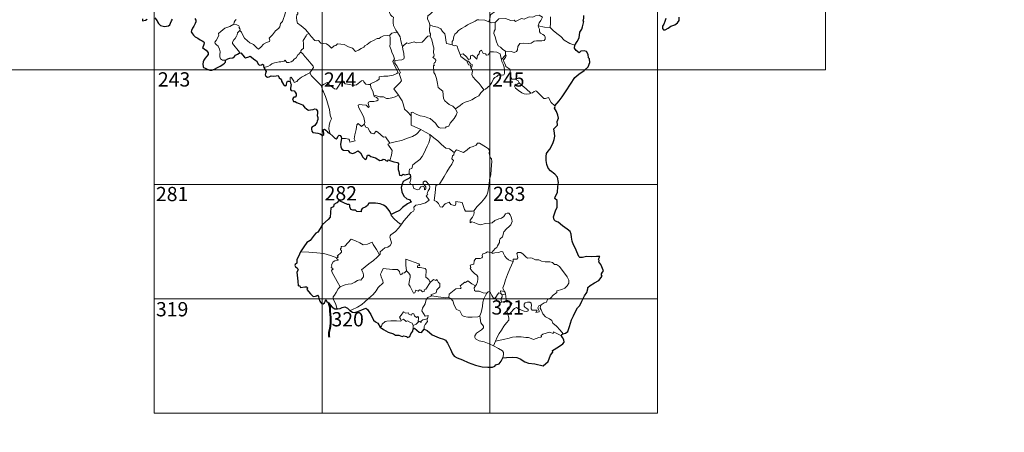
# Model space of a CAD drawing. Units: metres. Extents: x 613672 to 618127, y 719967 to 722937.
# Drawn here: x 613954 to 614472, y 721709 to 721927 of the extents above; entities that cross this region are included whole.
import ezdxf
from ezdxf.enums import TextEntityAlignment as Align

# ---------------------------------------------------------------- set-up
doc = ezdxf.new("R2010")
doc.units = ezdxf.units.M
doc.header["$MEASUREMENT"] = 0
doc.layers.add('Carátula', color=7, linetype='Continuous', lineweight=0)
doc.styles.add('Style-font002', font='font002.shx')

msp = doc.modelspace()

# ---------------------------------------------------------------- linework, layer by layer
at = {"layer": 'Carátula', "color": 7, "linetype": 'Continuous', "lineweight": 0}
for p, q in [((614024.7, 722020.55), (614024.7, 721719.39)), ((614112.98, 722020.55), (614112.98, 721719.38)), ((614201.26, 722020.55), (614201.26, 721719.38)), ((614289.54, 722020.55), (614289.54, 721719.39)), ((614377.82, 722020.55), (614377.82, 721900.08)), ((613936.41, 721900.08), (614377.82, 721900.08)), ((614024.7, 721839.85), (614289.54, 721839.85)), ((614024.7, 721779.62), (614289.54, 721779.62)), ((614024.7, 721719.39), (614289.54, 721719.39))]:
    msp.add_line(p, q, dxfattribs=at)
at = {"layer": 'Carátula', "color": 7, "linetype": 'Continuous', "lineweight": 0, "flags": 128}
for points in [[(614188.6, 721940.11), (614190.7, 721938.93), (614193.03, 721937.87), (614195.38, 721936.53), (614199.17, 721934.54), (614200.13, 721934.66), (614202.34, 721935.81), (614203.33, 721936), (614205.23, 721935.61), (614206.13, 721933.17), (614204.72, 721931.69), (614203.52, 721930.41), (614202.54, 721929.71), (614201.59, 721929.08), (614201.39, 721928.05), (614201.3, 721926.99), (614200.82, 721925.41)], [(614144.7, 721936.71), (614144.69, 721935), (614145.17, 721933.31), (614145.45, 721933.76), (614145.87, 721933.31), (614146.12, 721933.75), (614146.64, 721932.62), (614147.9, 721931.66), (614148.37, 721931.11), (614148.4, 721930.3), (614149.01, 721929.1), (614149.83, 721928.27), (614150.53, 721927.86), (614150.39, 721926.36), (614150.32, 721924.8), (614150.52, 721923.42), (614151.87, 721921.08), (614152.6, 721919.81)], [(614069.72, 721920.76), (614070.66, 721919.91), (614070.97, 721919.05), (614072.2, 721916.87), (614073.81, 721915.46), (614075.06, 721914.39), (614076.86, 721913.46), (614078.73, 721911.69), (614079.6, 721911.03), (614080.9, 721912.3), (614082.22, 721913.6), (614083.72, 721914.43), (614085.4, 721915.07), (614085.49, 721915.7), (614085.24, 721916.84), (614086.89, 721918.5), (614088.5, 721920.59), (614090.15, 721921.92), (614090.79, 721922.67), (614091.08, 721924.53), (614092.1, 721925.53), (614092.76, 721927.2), (614093.18, 721928.55), (614093.68, 721930.48)], [(614099.09, 721932.16), (614099.09, 721932.15), (614099.78, 721931.27), (614100.32, 721930.13), (614100.3, 721929.56), (614099.76, 721928.99), (614099.62, 721927.64), (614099.7, 721925.86), (614100.1, 721924.69), (614101.94, 721923.28), (614104.1, 721921.55), (614105.43, 721920.01), (614106.04, 721919.27)], [(614173.22, 721932.67), (614171.64, 721931.15), (614169.97, 721929.59), (614168.64, 721928.51), (614168.48, 721926.9), (614169.36, 721924.98), (614169.64, 721923.76)], [(614062.11, 721905.27), (614060.58, 721905.29), (614059.55, 721906), (614059.14, 721906.89), (614059.12, 721908.05), (614059.33, 721909.52), (614058.98, 721911.07), (614058.28, 721912.57), (614057.45, 721913.26), (614056.7, 721913.92), (614056.59, 721914.73), (614057.26, 721915.57), (614058.63, 721918.14), (614058.58, 721919.33), (614059.66, 721920.27), (614061.81, 721921.97), (614064.53, 721923.01), (614066.59, 721924.24)], [(614067.79, 721926.56), (614067.31, 721926.07), (614066.71, 721925.19), (614066.59, 721924.24)], [(614066.59, 721924.24), (614068.19, 721923.74), (614069.24, 721923.34), (614069.47, 721922.65), (614069.22, 721922.32), (614069.83, 721921.5), (614069.72, 721920.76)], [(614200.82, 721925.41), (614198.72, 721926.33), (614195.51, 721926.47), (614194.52, 721926.46), (614193.6, 721925.81), (614192.16, 721925.11), (614190.92, 721924.47), (614189.53, 721923.89), (614188.32, 721922.99), (614186.41, 721921.85), (614184.8, 721920.87), (614183.76, 721919.52), (614182.91, 721918.9), (614182.33, 721917.61), (614181.91, 721915.73), (614181.43, 721914.98), (614181.4, 721913.21)], [(614200.82, 721925.41), (614202.17, 721924.91), (614204.06, 721925.03)], [(614204.06, 721925.03), (614204.02, 721921.41), (614203.49, 721920.55), (614203.37, 721919.17), (614204.06, 721917.52), (614204.8, 721914.93), (614205.67, 721912.76), (614206.96, 721912.04), (614208.2, 721910.78), (614209.44, 721909.9)], [(614228.96, 721927.88), (614227.22, 721928.81), (614225.31, 721928.6), (614223.9, 721927.87), (614222.01, 721928.07), (614219.41, 721926.86), (614217.95, 721927.23), (614214.82, 721925.54), (614214.09, 721926.2), (614212.34, 721926.15), (614209.48, 721927.13), (614205.99, 721926.94), (614204.06, 721925.03)], [(614226.75, 721923.21), (614227.16, 721924.84), (614228.11, 721926.02), (614228.96, 721927.88)], [(614233.19, 721928), (614233.25, 721924.64), (614233.01, 721922.35)], [(614069.32, 721908.98), (614069.56, 721909.41), (614065.85, 721913.97), (614065.8, 721914.74), (614066.55, 721915.95), (614067.27, 721916.65), (614067.93, 721917.88), (614068.31, 721918.59), (614068.43, 721919.65), (614069.72, 721920.76)], [(614106.04, 721919.27), (614105.05, 721918.81), (614104.71, 721918.1), (614102.96, 721915.55), (614103.14, 721913.84), (614103.19, 721911.37), (614102.37, 721910.79), (614101.81, 721910.08), (614101.82, 721909.45)], [(614106.04, 721919.27), (614106.21, 721919.06), (614107.2, 721917.61), (614109.15, 721915.59), (614110.25, 721915.39), (614111.06, 721915.54), (614112.36, 721914.24), (614113.92, 721914.01), (614115.24, 721913.89), (614116.6, 721913.01), (614117.95, 721911.59), (614119.36, 721912.72), (614120.2, 721912.93), (614121.08, 721913.87), (614124.64, 721913.38), (614126.83, 721912.3), (614129.09, 721911.56), (614130.57, 721909.75), (614132.25, 721910.52), (614133.52, 721911.31), (614135.02, 721912.01), (614135.41, 721912.74), (614136.79, 721913.44), (614138.45, 721914.79), (614140.13, 721915.49), (614142.01, 721916.56), (614143.1, 721916.6), (614143.85, 721917.29), (614145.35, 721917.98), (614147.18, 721918.25), (614148.6, 721918.43)], [(614152.6, 721919.81), (614151.83, 721919.58), (614151.26, 721919.69), (614149.74, 721919.41), (614148.6, 721918.43)], [(614155.62, 721912.77), (614155.16, 721912.68), (614154.49, 721915.41), (614154.07, 721917.45), (614152.6, 721919.81)], [(614169.64, 721923.76), (614169.53, 721920.77), (614169.71, 721919.64), (614170.1, 721919.12), (614170, 721918.26), (614169.66, 721917.99)], [(614181.4, 721913.21), (614179.28, 721913.86), (614178.53, 721913.97), (614178.13, 721915.82), (614177.97, 721917.33), (614177.53, 721919.06), (614176.4, 721920.25), (614175.42, 721921.68), (614173.82, 721922.53), (614171.24, 721923.14), (614169.64, 721923.76)], [(614209.44, 721909.9), (614212.44, 721909.77), (614214.08, 721909.26), (614215.39, 721909.77), (614215.8, 721910.59), (614216.01, 721912.49), (614217.13, 721914.05), (614219.09, 721914.15), (614221.65, 721914.05), (614223.05, 721914.21), (614224.55, 721915.16), (614225.89, 721915.41), (614228.63, 721915.34), (614229.88, 721915.51), (614230.41, 721916.2), (614230.47, 721917.27), (614230, 721918.18), (614229.23, 721918.75), (614227.95, 721919.5), (614227.46, 721920.17), (614227.48, 721921.48), (614226.89, 721922.64), (614226.75, 721923.21)], [(614233.01, 721922.35), (614230.01, 721922.63), (614226.75, 721923.21)], [(614246, 721913.11), (614243.36, 721914.04), (614240.42, 721915.77), (614238.59, 721917.61), (614237.25, 721918.79), (614234.74, 721920.65), (614233.01, 721922.35)], [(614148.6, 721918.43), (614148.89, 721916.58), (614148.84, 721914.03), (614148.63, 721912.35), (614149.42, 721910.57), (614149.75, 721909.5), (614150.64, 721907.48), (614151.07, 721905.84), (614150.27, 721904.44), (614151.32, 721902.14), (614153.09, 721898.71), (614152.39, 721898.13), (614150.4, 721897.38), (614147.67, 721896.83), (614145.46, 721896.73), (614142.97, 721896.36), (614142.99, 721895.21), (614141.79, 721894.34), (614138.54, 721892.74), (614138.52, 721892.41)], [(614169.66, 721917.99), (614168.69, 721917.83), (614165.74, 721914.71), (614162.73, 721914.31), (614161.51, 721914.92), (614158.56, 721913.91), (614157.55, 721914.28), (614155.62, 721912.77)], [(614169.66, 721917.99), (614170.62, 721916.51), (614171.03, 721914.44), (614171.43, 721912.82), (614171.86, 721911.66), (614171.64, 721909.02), (614171.93, 721907.99), (614171.83, 721907.1), (614171.26, 721906.59), (614172.37, 721906), (614172.85, 721905.16), (614172.76, 721904.1), (614172.07, 721903.98), (614171.78, 721903.17), (614172.19, 721902.43), (614171.66, 721902.37), (614171.73, 721898.75), (614172.5, 721897.66), (614173.2, 721895.62), (614173.7, 721892.96), (614174.09, 721890.88), (614176.59, 721888.93), (614176.64, 721886.98), (614176.81, 721885.07), (614177.55, 721883.76), (614178.83, 721882.78), (614179.94, 721881.88), (614181.8, 721880.92), (614183.27, 721879.63)], [(614101.82, 721909.45), (614101.3, 721909.14), (614100.72, 721908.33), (614100.19, 721907.98), (614099.28, 721906.51), (614098.37, 721905.7), (614097.66, 721904.86), (614096.75, 721904.38), (614095.58, 721903.92), (614094.48, 721903.9), (614093.95, 721904.68), (614093.58, 721905.29), (614093.01, 721904.7), (614092.41, 721904.43), (614091.36, 721904.26), (614090.34, 721904.29), (614088.92, 721904.02), (614087.89, 721903.74), (614086.54, 721903.29), (614085.62, 721902.57), (614084.44, 721901.95), (614082.39, 721901.34)], [(614101.82, 721909.45), (614102.95, 721908.48), (614104, 721907.13), (614105.49, 721905.36), (614107.24, 721903.37), (614108.35, 721902), (614108.44, 721901.35), (614107.87, 721900.37), (614106.52, 721898.51)], [(614153.25, 721886.85), (614150.8, 721890.05), (614153.88, 721893.35), (614154.75, 721894.42), (614154.45, 721895.59), (614153.55, 721898.18), (614154.22, 721898.61), (614153.42, 721900.22), (614152.28, 721902.21), (614151.29, 721903.71), (614151.23, 721904.98), (614154.88, 721905.44), (614156.01, 721905.85), (614156.28, 721906.47), (614155.97, 721908.81), (614155.54, 721911.05), (614155.25, 721912.26), (614155.62, 721912.77)], [(614185.69, 721908.12), (614184.64, 721910.79), (614184.16, 721912.61), (614183.45, 721912.97), (614182.58, 721912.68), (614181.4, 721913.21)], [(614185.69, 721908.12), (614187.23, 721908.54), (614189.03, 721906.89), (614189.98, 721905.5), (614191.11, 721905.97), (614191.06, 721907.51), (614192.13, 721907.84), (614193.24, 721906.97), (614194.49, 721905.76), (614194.85, 721907.59), (614195.64, 721908.54), (614195.8, 721909.76), (614196.84, 721910.41), (614197.69, 721908.75), (614198.98, 721908.51), (614199.46, 721907.86), (614200.6, 721908.07), (614201.35, 721909.57), (614203.24, 721909.52), (614204.99, 721909.38), (614206.79, 721908.61), (614206.98, 721906.86), (614207.37, 721905.65)], [(614209.44, 721909.9), (614209.48, 721907.84)], [(614189.42, 721904.76), (614188.04, 721905.54), (614186.76, 721906.6), (614186.03, 721907.19), (614185.69, 721908.12)], [(614189.42, 721904.76), (614189.39, 721904.27), (614190.13, 721902.77), (614191.12, 721902.61), (614191.23, 721901.28)], [(614191.23, 721901.28), (614191.77, 721901.68), (614192.03, 721902.24), (614191.9, 721902.95), (614191.05, 721903.32), (614190, 721904.69), (614189.42, 721904.76)], [(614207.37, 721905.65), (614207.53, 721904.43), (614208.22, 721903.12), (614208.82, 721901.57), (614209, 721900), (614209.06, 721898.13), (614208.67, 721897.42), (614207.76, 721897.25), (614205.88, 721897.52), (614205, 721896.56), (614203.84, 721896.15), (614203.26, 721895.32), (614202.37, 721893.45), (614201.25, 721891.96), (614199.05, 721889.96), (614198.18, 721889.68)], [(614209.48, 721907.84), (614207.37, 721905.65)], [(614209.76, 721901.8), (614209.47, 721902.72), (614208.57, 721904.37), (614208.53, 721905.36), (614209.43, 721906.67), (614209.91, 721907.79), (614209.48, 721907.84)], [(614106.52, 721898.51), (614104.52, 721897.5), (614103.88, 721897.08), (614102.17, 721896.23), (614101.26, 721895.56), (614100.49, 721894.87), (614099.79, 721894.04), (614098.23, 721893.42), (614098.22, 721894.2), (614096.74, 721896.22), (614096.19, 721895.89), (614096.25, 721895.2), (614096.15, 721893.94)], [(614106.52, 721898.51), (614107.4, 721897.05), (614109.39, 721895.07), (614111.27, 721893.11), (614112.68, 721891.62)], [(614198.18, 721889.68), (614196.63, 721891.45), (614195.67, 721892.9), (614193.84, 721894.74), (614192.32, 721896.43), (614191.78, 721897.7), (614192.23, 721899.38), (614191.65, 721900.88), (614191.23, 721901.28)], [(614216.76, 721893.34), (614216.23, 721894.42), (614214.55, 721895.13), (614212.9, 721895.29), (614212.26, 721896.55), (614211.89, 721899.21), (614211.72, 721900.48), (614209.76, 721901.8)], [(614112.68, 721891.62), (614114.07, 721892.52), (614115.75, 721893.45), (614116.12, 721892.61), (614117.75, 721891.5), (614119.52, 721890.21), (614120.57, 721889.95), (614121.57, 721891.46), (614123.34, 721894.25), (614123.92, 721894.48), (614124.52, 721893.46), (614125.17, 721892.83), (614126.32, 721892.57), (614127.53, 721892.43), (614128.89, 721892.07), (614130.27, 721892), (614131.09, 721892.28), (614132.03, 721893.02), (614133.78, 721894.38), (614134.66, 721894.48), (614134.96, 721893.74), (614136.11, 721892.59), (614137.44, 721892.37), (614138.52, 721892.41)], [(614216.76, 721893.34), (614214.99, 721892.1), (614214.29, 721891.47), (614214.75, 721890.5), (614216.4, 721889.32), (614218.06, 721887.95), (614219.39, 721887.45), (614220.77, 721887.36), (614222.15, 721887.56), (614222.86, 721887.8)], [(614222.86, 721887.8), (614220.37, 721890.18), (614218.29, 721891.86), (614216.76, 721893.34)], [(614117.04, 721866.59), (614116.92, 721867.78), (614116.48, 721868.94), (614116.68, 721871.09), (614117.2, 721872.93), (614117.92, 721874.35), (614117.31, 721876.2), (614116.86, 721879.25), (614116.24, 721881.56), (614115.56, 721883.97), (614114.8, 721886.17), (614113.82, 721888.54), (614113.24, 721889.36), (614112.68, 721891.62)], [(614138.52, 721892.41), (614138.72, 721890.86), (614139.87, 721888.63), (614139.84, 721888.02), (614140.17, 721886.77)], [(614183.27, 721879.63), (614185.61, 721881.31), (614186.86, 721882.44), (614188.31, 721883.1), (614190.04, 721883.67), (614191.84, 721884.36), (614193.8, 721885.57), (614195.42, 721886.52), (614196.58, 721887.94), (614198.18, 721889.68)], [(614235.43, 721881.11), (614233.63, 721882.88), (614232.22, 721885.49), (614230.63, 721885.03), (614229.75, 721885.08), (614228.82, 721885.99), (614226.02, 721888.81), (614225.53, 721889.1), (614224.64, 721888.65), (614223.68, 721888.03), (614222.86, 721887.8)], [(614140.17, 721886.77), (614140.37, 721886.07), (614141.66, 721885.61), (614142.3, 721885.08), (614142.48, 721884.34), (614141.77, 721883.81), (614140.23, 721883.38), (614138.14, 721883.51), (614137.45, 721883.14), (614137.32, 721882.55), (614137.5, 721881.68), (614137.85, 721880.9), (614137.38, 721880.39), (614136.27, 721881.48), (614134.02, 721881.71), (614132.66, 721881.8), (614131.99, 721881.47), (614132.09, 721880.54), (614133.38, 721878.2), (614134.47, 721876.34), (614135.02, 721875.02), (614135.41, 721872.45), (614135.11, 721871.5)], [(614140.17, 721886.77), (614141.69, 721886.36), (614143.41, 721885.92), (614145.26, 721885.97), (614146.84, 721885.07), (614148.01, 721885.05), (614149.72, 721885.4), (614151.49, 721885.88)], [(614151.49, 721885.88), (614153.25, 721886.85)], [(614159.9, 721875.98), (614157.97, 721877.94), (614156.34, 721879.44), (614155.93, 721881.73), (614155.12, 721883.74), (614154.1, 721885.39), (614153.25, 721886.85)], [(614159.9, 721875.98), (614159.92, 721877.59), (614160.59, 721877.8), (614162.57, 721876.75), (614164.59, 721875.93), (614166.89, 721875.54), (614168.62, 721874.95), (614169.94, 721874.43), (614171.29, 721873.34), (614172.62, 721872.03), (614173.71, 721870.53), (614174.41, 721869.77), (614175.43, 721869.41), (614177.95, 721869.64), (614178.26, 721870.06), (614179.71, 721870.52), (614180.45, 721871.98), (614182.43, 721874.48), (614183.61, 721876.33), (614184.16, 721877.69), (614183.27, 721879.63)], [(614164.95, 721868.72), (614159.81, 721870.98), (614159.9, 721875.98)], [(614123.3, 721863.94), (614125.41, 721863.96), (614127.05, 721863.66), (614127.51, 721863.09), (614127.69, 721861.98), (614130.41, 721862.76), (614129.95, 721863.9), (614130.27, 721865.85), (614130.91, 721868.73), (614131.29, 721871.16), (614131.98, 721871.96), (614133.73, 721870.24), (614135.11, 721871.5)], [(614135.11, 721871.5), (614135.94, 721870.02), (614137.03, 721869.61), (614138.17, 721867.67), (614138.81, 721866.8), (614140.23, 721866.49), (614141.48, 721867.83), (614142.26, 721867.36), (614145.4, 721864.72), (614146.45, 721864.87), (614148.67, 721861.52)], [(614148.67, 721861.52), (614151.43, 721862.22), (614154.83, 721863.02), (614157.95, 721864.1), (614160.57, 721865.08), (614162.77, 721866.32), (614164.95, 721868.72)], [(614164.95, 721868.72), (614167.39, 721867.38), (614169.78, 721866.12)], [(614158.74, 721845.48), (614158.74, 721846.76), (614159.05, 721847.78), (614160.3, 721848.26), (614160.72, 721850.11), (614162.39, 721851.36), (614164.36, 721852.88), (614165.58, 721854.48), (614166.61, 721856.12), (614167.41, 721858.11), (614168.22, 721859.9), (614169.09, 721861.76), (614169.88, 721864.29), (614169.78, 721866.12)], [(614169.78, 721866.12), (614171.76, 721864.4), (614173.91, 721862.7), (614175.84, 721860.91), (614178.11, 721858.96), (614179.98, 721858.61), (614182.45, 721856.64)], [(614148.67, 721861.52), (614147.52, 721860.92), (614149.89, 721857.74), (614149.56, 721855.25), (614148.64, 721852.49)], [(614201.09, 721842.33), (614201.87, 721844.79), (614202, 721847.84), (614202.31, 721851.96), (614202.11, 721853.27), (614201.52, 721853.97), (614201, 721856.31), (614201.01, 721857.62), (614200.57, 721858.61), (614199.03, 721859.58), (614195.8, 721861.45), (614194.81, 721861.56), (614194.06, 721860.52), (614192.54, 721859.82), (614190.78, 721859.21), (614189.26, 721858.08), (614187.38, 721856.58), (614183.68, 721858.11), (614182.45, 721856.64)], [(614182.45, 721856.64), (614182.35, 721855.45), (614181.68, 721854.83), (614181.21, 721853.35), (614182.22, 721852.49), (614181.32, 721850.52), (614180.09, 721848.78), (614178.72, 721846.49), (614177.2, 721843.95), (614174.7, 721840.01), (614172.92, 721839.24), (614172.58, 721835.31), (614171.98, 721831.41), (614173.19, 721830.88), (614174.33, 721829.75), (614175.16, 721828.06), (614176.17, 721827.81), (614177.79, 721829.52), (614179.89, 721830.45), (614180.8, 721829.22), (614182.57, 721828.77), (614183.18, 721828.94), (614183.33, 721829.81), (614183.39, 721830.76), (614186.74, 721830.33), (614187.99, 721826.6), (614188.39, 721825.77), (614192.08, 721825.72), (614192.92, 721825.96)], [(614155.04, 721819.07), (614156.06, 721820.69), (614159.88, 721824.96), (614161.16, 721825.67), (614161.42, 721826.37), (614161.28, 721827.83), (614162.34, 721828.86), (614164.7, 721829.32), (614167.34, 721830.1), (614169.35, 721831.48), (614167.73, 721833.78), (614168.01, 721834.17), (614168.62, 721834.38), (614168.23, 721835.01), (614168.86, 721836.45), (614169.47, 721837.56), (614169.63, 721838.62), (614169.34, 721839.5), (614168.33, 721840.77), (614167.62, 721841.53), (614166.82, 721841.51), (614166.15, 721840.99), (614166.26, 721840.08), (614167.15, 721839.31), (614167.55, 721838.59), (614167.67, 721837.71), (614167.4, 721837.21), (614166.91, 721836.91), (614166.93, 721837.89), (614166.51, 721838.68), (614165.85, 721838.89), (614164.92, 721838.51), (614164.39, 721837.77), (614164.14, 721837.2), (614163.05, 721836.89), (614161.07, 721837.88), (614160.99, 721838.95), (614160.51, 721839.79), (614159.53, 721840.01), (614159.21, 721840.78), (614159.64, 721842.58), (614159.67, 721843.32), (614159.52, 721843.83)], [(614192.92, 721825.96), (614194.6, 721828.2), (614196.88, 721830.45), (614198.57, 721832.51), (614199.72, 721834.09), (614200.24, 721835.83), (614200.84, 721839.74), (614201.09, 721842.33)], [(614192.92, 721825.96), (614193.08, 721825.08), (614192.91, 721824.06), (614192.12, 721822.67), (614191.01, 721821.05), (614190.88, 721819.65), (614191.8, 721820.18), (614193.07, 721819.71), (614194.68, 721819.11), (614196.28, 721818.63), (614198.94, 721819.34), (614201.15, 721819.35), (614202.45, 721819.69), (614203.84, 721820.81), (614206.05, 721821.76), (614207.47, 721822.06), (614208.57, 721823.01), (614209.52, 721824.34), (614210.31, 721824.73), (614211.3, 721824.62), (614211.99, 721823.82), (614212.46, 721822.57), (614212.83, 721821.31), (614212.94, 721820.3), (614212.31, 721818.63), (614211.5, 721817.66), (614209.98, 721816.39), (614208.59, 721814.91), (614207.92, 721812.27), (614206.73, 721811.26), (614206.42, 721810.41), (614206.38, 721809.26), (614205.27, 721807.42), (614204.95, 721806.55), (614204.15, 721806.15), (614202.26, 721803.98)], [(614149.3, 721824.02), (614149.29, 721823.52), (614151.09, 721821.5), (614153.92, 721819.16), (614155.04, 721819.07)], [(614155.04, 721819.07), (614153.25, 721816.87), (614151.6, 721815.09), (614150.38, 721814.11), (614149.15, 721813.28), (614148.78, 721812.8), (614148.66, 721812.01), (614149.44, 721809.73), (614149.52, 721808.84), (614148.83, 721807.74), (614147.61, 721806.75), (614146.05, 721806.43), (614143.62, 721804.39), (614143.5, 721802.99), (614143.14, 721802.77)], [(614120.72, 721801.18), (614121.61, 721801.78), (614120.9, 721802), (614123.16, 721804.1), (614123.28, 721804.83), (614122.64, 721805.52), (614122.64, 721806), (614123.03, 721806.21), (614122.98, 721806.91), (614123.23, 721807.2), (614124.97, 721807.28), (614128.23, 721810.99), (614130.53, 721810.11), (614132.91, 721809.06), (614134.57, 721808.05), (614136.85, 721808.42), (614139.34, 721809.49), (614139.95, 721808.14), (614141.56, 721805.63), (614143.14, 721802.77)], [(614120.72, 721801.18), (614117.49, 721802.47), (614113.87, 721803.47), (614110.24, 721803.88), (614106.01, 721804.12), (614101.64, 721804.33)], [(614122.45, 721785.95), (614120.94, 721788.77), (614118.28, 721793.42), (614117.9, 721794.68), (614118.76, 721795.2), (614118.71, 721795.55), (614117.73, 721796.07), (614118.07, 721796.88), (614117.88, 721797.48), (614118.9, 721799.08), (614119.79, 721799.64), (614121.21, 721799.9), (614121.42, 721800.12), (614120.57, 721800.89), (614120.72, 721801.18)], [(614143.14, 721802.77), (614141.92, 721801.49), (614140.09, 721799.79), (614137.56, 721798.03)], [(614164.43, 721797.1), (614163.96, 721798.02), (614157.08, 721800.4), (614157.09, 721797.31), (614157.47, 721794.29)], [(614202.26, 721803.98), (614200.83, 721804.25), (614200.06, 721804.32), (614199.12, 721803.85), (614198.45, 721803.4), (614197.66, 721803.23), (614197.32, 721802.45), (614197.34, 721801.66), (614196.99, 721801.13), (614196.13, 721800.8), (614194.86, 721800.92), (614193.84, 721800.92), (614193.09, 721799.56), (614192.8, 721797.77), (614192, 721797.65), (614190.96, 721797.25), (614191.2, 721796.03), (614190.96, 721795.49), (614191.97, 721794.15), (614193.28, 721792.96), (614194.46, 721792), (614194.88, 721791.18), (614194.98, 721789.96), (614194.78, 721788.56), (614194.34, 721787.15), (614193.68, 721786.37)], [(614213.47, 721799.29), (614212.28, 721799.55), (614211.05, 721800.18), (614210.06, 721800.94), (614209.09, 721802.12), (614208.48, 721803.4), (614208.19, 721804.34), (614207.26, 721804.49), (614205.89, 721803.99), (614203.94, 721803.87), (614202.58, 721803.54), (614202.26, 721803.98)], [(614228.3, 721776.48), (614229.84, 721777.45), (614231.06, 721777.88), (614231.6, 721779.3), (614233.41, 721780.09), (614234.63, 721781.57), (614236.53, 721782.98), (614236.55, 721783.81), (614239.18, 721784.48), (614240.79, 721785.17), (614241.97, 721786.42), (614242.88, 721787.77), (614242.92, 721789.43), (614241.88, 721791.26), (614237.94, 721796.63), (614236.32, 721797.76), (614235.37, 721797.67), (614234.21, 721798.72), (614232.84, 721799.09), (614230.46, 721799.01), (614228.54, 721799.36), (614227.05, 721800.2), (614225.29, 721800.15), (614223.55, 721801.02), (614222.52, 721801.11), (614221.15, 721800.98), (614220.2, 721801.74), (614218.82, 721803.16), (614217.53, 721803.91), (614215.95, 721803.98), (614215.46, 721803.4), (614215.86, 721802.11), (614215.97, 721801.1), (614215.47, 721800.56), (614213.51, 721800.53), (614213.47, 721799.29)], [(614137.56, 721798.03), (614135.63, 721796.44), (614133.82, 721794.84), (614134.43, 721793.61), (614134.85, 721792.22), (614134.78, 721791.27), (614133.97, 721790.21), (614133.36, 721789.5), (614132.64, 721789.68), (614131.61, 721789.33), (614130.17, 721788.3), (614128.44, 721787.54), (614126.81, 721787.39), (614125.14, 721787.03), (614123.72, 721786.44), (614122.45, 721785.95)], [(614157.47, 721794.29), (614156.41, 721793.36), (614155.3, 721793.07), (614154.98, 721792.56), (614154.19, 721792.31), (614153.88, 721793), (614153.72, 721794.04), (614152.75, 721795.11), (614149.97, 721795.13), (614145.21, 721795.53), (614144.29, 721793.56), (614143.77, 721792.58), (614144.07, 721791.17), (614144.99, 721789.07), (614145.21, 721787.94), (614142.46, 721785.6), (614141.51, 721783.73), (614139.8, 721781.97), (614137.39, 721779.84), (614135.55, 721778.04), (614133.97, 721776.6), (614131.68, 721775.21), (614128.6, 721773.75), (614127.62, 721773.52)], [(614169.93, 721788.21), (614169.1, 721789.78), (614167.64, 721790.94), (614167.72, 721794.93), (614167.26, 721795.55), (614164.65, 721796.03), (614163.27, 721796.18), (614163.24, 721797.01), (614164.43, 721797.1)], [(614213.47, 721799.29), (614211.88, 721795.4), (614210.53, 721792.36), (614209.55, 721789.61), (614208.86, 721787.16), (614208.18, 721785.39), (614208.32, 721784.68), (614209.07, 721783.5)], [(614169.93, 721788.21), (614167.51, 721784.78), (614166.76, 721784.42), (614166.84, 721783.72), (614165.76, 721783.26), (614165.02, 721784.19), (614164.18, 721784.39), (614163.52, 721783.56), (614162.3, 721784.24), (614161.82, 721782.76), (614161.07, 721782.64), (614160.37, 721784.05), (614159.42, 721786.12), (614158.73, 721787.2), (614158.8, 721788.45), (614159.42, 721790.97), (614159.35, 721792.13), (614158.7, 721793.08), (614157.47, 721794.29)], [(614170.78, 721781.12), (614170.14, 721781.68), (614172.99, 721782.83), (614173.37, 721784.33), (614174.99, 721785.91), (614175.01, 721787.68), (614174.31, 721788.18), (614173.39, 721789.79), (614172.87, 721789.18), (614171.68, 721789.73), (614169.93, 721788.21)], [(614122.45, 721785.95), (614121.51, 721784.94), (614120.42, 721782.87), (614119.52, 721781.49), (614118.85, 721780.68), (614118.79, 721779.62), (614120.32, 721776.54), (614120.81, 721774.7), (614121.05, 721774.38)], [(614193.68, 721786.37), (614191.84, 721787.46), (614189.68, 721789.08), (614188.52, 721788.17), (614188.15, 721788.46), (614185.71, 721786.39), (614186.11, 721785.41), (614185.83, 721785.13), (614183.31, 721784.85), (614179.81, 721781.99), (614179.67, 721780.37)], [(614199.71, 721782.64), (614197.68, 721782.78), (614195.73, 721783.61), (614193.76, 721783.59), (614193.27, 721784.01), (614193.08, 721785.31), (614193.68, 721786.37)], [(614168.07, 721769.05), (614168.47, 721769.12), (614168.78, 721770.81), (614167.29, 721770.47), (614165.44, 721773.3), (614165.79, 721774.72), (614167.29, 721776.92), (614167.7, 721779.31), (614168.65, 721780.25), (614170.78, 721781.12)], [(614179.67, 721780.37), (614178.17, 721780.05), (614174.16, 721780.62), (614170.78, 721781.12)], [(614196.04, 721770.66), (614194.92, 721770.21), (614192.02, 721769.94), (614189.72, 721769.9), (614187.81, 721770.3), (614186.79, 721770.89), (614185.43, 721773.26), (614183.65, 721774.05), (614182.57, 721776.24), (614181.79, 721778.49), (614180.82, 721779.85), (614179.67, 721780.37)], [(614196.04, 721770.66), (614196.74, 721772.47), (614197.37, 721775.61), (614197.61, 721777.91), (614198.09, 721779.69), (614198.97, 721781.43), (614199.71, 721782.64)], [(614204.3, 721780.14), (614204.06, 721780.57), (614203.89, 721779.67), (614203.18, 721779.88), (614202.25, 721781.34), (614201.7, 721782.8), (614201.06, 721783.54), (614200.31, 721783.3), (614199.71, 721782.64)], [(614207.08, 721782.44), (614206.01, 721782.7), (614205.39, 721781.82), (614204.3, 721780.14)], [(614204.3, 721780.14), (614204.65, 721779.17), (614205.42, 721778.2), (614206.77, 721777.73), (614207.63, 721777.85)], [(614209.07, 721783.5), (614206.82, 721783.87), (614207.08, 721782.44)], [(614207.08, 721782.44), (614207.77, 721781.73)], [(614207.77, 721781.73), (614207.76, 721780.7), (614207.27, 721779.82), (614207.21, 721778.81), (614207.63, 721777.85)], [(614207.77, 721781.73), (614209.51, 721782.26)], [(614209.07, 721783.5), (614209.3, 721782.98), (614209.51, 721782.26)], [(614209.51, 721782.26), (614209.73, 721780.92), (614209.78, 721779.38), (614209.78, 721778.1)], [(614207.63, 721777.85), (614208.71, 721778.13), (614209.78, 721778.1)], [(614209.78, 721778.1), (614211.72, 721777.84), (614212.39, 721777.7), (614212.84, 721777.22), (614212.33, 721775.9), (614211.1, 721775.16), (614210.43, 721774.12), (614210.29, 721773.05), (614210.7, 721771.61)], [(614210.7, 721771.61), (614211.94, 721772.13), (614214.18, 721774.47), (614215.26, 721775.05), (614217, 721773.92), (614219.38, 721773.03), (614220.75, 721772.91), (614221.37, 721773.24), (614221.4, 721773.95), (614220.68, 721774.59), (614219.74, 721775.27), (614219.37, 721775.71), (614219.35, 721776.72), (614219.85, 721777.53), (614221.1, 721777.82), (614222.29, 721777.8), (614223, 721777.34), (614223.14, 721776.14), (614222.95, 721775.2), (614223.01, 721774.32), (614223.54, 721773.71), (614224.59, 721773.58), (614226.11, 721773.65), (614225.54, 721772.34), (614227.19, 721772.75), (614227.3, 721773.27), (614226.8, 721774.03), (614226.57, 721774.81), (614227.05, 721775.95), (614228.3, 721776.48)], [(614239.87, 721761.22), (614238.3, 721763.09), (614236.42, 721765.19), (614234.42, 721766.74), (614233.96, 721768.13), (614232.73, 721769.11), (614230.63, 721770.2), (614229.21, 721771.75), (614228.25, 721773.85), (614227.73, 721774.71), (614227.85, 721775.63), (614228.3, 721776.48)], [(614154.69, 721768.13), (614154.35, 721769.02), (614153.8, 721769.9), (614154.62, 721770.96), (614155.93, 721772.84), (614157.05, 721772.13), (614158.45, 721772.18), (614158.69, 721771.5), (614159.98, 721770.95), (614160.41, 721771.83), (614161.2, 721771.65), (614161.63, 721770.66), (614162.73, 721769.78), (614163.3, 721770.29), (614163.7, 721769.78), (614163.52, 721767.41)], [(614160.91, 721765.51), (614160.44, 721766.83), (614159.45, 721767.09), (614157.98, 721768.07), (614157.2, 721767.64), (614155.76, 721768.89), (614154.69, 721768.13)], [(614163.52, 721767.41), (614163.86, 721767.79), (614164.45, 721767.72), (614165.08, 721767.22), (614165.22, 721767.82), (614166.1, 721768.61), (614167, 721768.77), (614168.07, 721769.05)], [(614168.07, 721769.05), (614168.54, 721767.66), (614167.17, 721766.03), (614166.7, 721765.12), (614166.7, 721763.66)], [(614203.18, 721754.89), (614200.84, 721755.92), (614198.26, 721756.95), (614195.7, 721757.57), (614193.77, 721758.54), (614193.31, 721759.22), (614193.46, 721760.21), (614194.27, 721761.48), (614196.95, 721763.32), (614197.91, 721764.27), (614197.92, 721765.18), (614196.61, 721766.96), (614196.04, 721770.66)], [(614210.7, 721771.61), (614211.32, 721769.68), (614211.29, 721768.39), (614210.11, 721766.97), (614208.57, 721765.25), (614207.33, 721763.19), (614206.21, 721761.32), (614205.17, 721759.43), (614204.25, 721757.38)], [(614143.64, 721764.73), (614144.31, 721765.25), (614144.68, 721766.28), (614146.18, 721767.6), (614147.12, 721767.93), (614149.21, 721768.08), (614152.2, 721768.04), (614154.51, 721767.91), (614154.69, 721768.13)], [(614160.91, 721765.51), (614160.87, 721763.88)], [(614163.52, 721767.41), (614162.53, 721766.29), (614160.91, 721765.51)], [(614238.95, 721760.19), (614234.69, 721762.24), (614234.58, 721761.4), (614232.59, 721761.98), (614230.95, 721761.47), (614229.19, 721761.03), (614228.27, 721760.38), (614228.4, 721759.8), (614228.16, 721759.51), (614226.99, 721759.29), (614224.27, 721758.19), (614222.95, 721758.76), (614221.63, 721759.21), (614220.22, 721759.23), (614217.75, 721759.58), (614215.06, 721759.52), (614213.28, 721759.42), (614211.49, 721758.92), (614208.55, 721758.18), (614204.25, 721757.38)], [(614204.25, 721757.38), (614203.18, 721754.89)], [(614208.05, 721748.63), (614208.43, 721750.23), (614208.43, 721751.32), (614207.92, 721752.26), (614205.78, 721753.53), (614203.18, 721754.89)]]:
    msp.add_lwpolyline(points, dxfattribs=at)
at = {"layer": 'Carátula', "color": 7, "linetype": 'Continuous', "lineweight": 30, "flags": 128}
for points in [[(614018.43, 721926.97), (614018.56, 721925.88), (614020.13, 721926.19), (614021.01, 721926.76)], [(614024.91, 721927.52), (614026.23, 721925.96), (614026.37, 721925.33), (614026.86, 721924.57), (614028.06, 721923.51), (614030.15, 721922.99), (614032.13, 721923.2), (614032.84, 721923.77), (614033.27, 721924.75), (614033.8, 721925.97), (614034.29, 721926.86)], [(614046.1, 721927.15), (614046.51, 721926.28), (614046.48, 721925.42), (614046.14, 721924.48), (614045.5, 721923.16), (614044.85, 721922.01), (614044.25, 721920.82), (614044.18, 721920.15), (614044.73, 721919.08), (614045.35, 721918.42), (614046.23, 721917.57), (614047.61, 721916.78), (614048.88, 721915.85), (614049.98, 721915.39), (614050.76, 721914.88), (614051, 721914.31), (614050.69, 721913.48), (614050.49, 721912.42), (614050.14, 721911.86), (614051.14, 721911.09), (614051.98, 721910.46), (614052.66, 721909.6), (614053.14, 721909.15), (614053.12, 721908.27), (614052.42, 721907.4), (614051.54, 721906.28), (614050.78, 721905.26), (614050.35, 721904.39), (614050.33, 721903.13), (614050.46, 721901.95), (614050.58, 721901.31), (614051.43, 721901.04), (614052.58, 721900.5), (614053.99, 721899.93), (614055.02, 721899.99), (614056.34, 721900.41), (614057.95, 721901.33), (614059.33, 721902.08), (614060.8, 721902.94), (614061.62, 721903.69), (614062.14, 721904.21), (614062.11, 721905.27)], [(614246, 721913.11), (614247.22, 721915), (614248.26, 721916.94), (614248.64, 721919.92), (614249.65, 721921.57), (614250, 721922.68), (614250.76, 721925.52), (614250.3, 721925.71), (614250.81, 721927.27), (614250.7, 721928.66)], [(614293.85, 721927.12), (614293.42, 721925.62), (614292.82, 721924.23), (614292.15, 721923.03), (614292.07, 721921.9), (614292.6, 721921.24), (614293.46, 721921.12), (614295.04, 721921.99), (614296.5, 721923.17)], [(614296.5, 721923.17), (614298.61, 721923.89), (614300.02, 721924.85), (614300.82, 721926.17), (614300.98, 721927.93)], [(614062.11, 721905.27), (614063.36, 721905.83), (614064.45, 721906.22), (614065.96, 721906.48), (614066.86, 721907.12), (614067.5, 721907.87), (614068.5, 721908.44), (614069.32, 721908.98)], [(614069.32, 721908.98), (614070.28, 721909.06), (614072.09, 721906.86), (614072.75, 721906.38), (614074.42, 721906.9), (614074.76, 721907.2), (614075.21, 721907.28), (614077.53, 721905.38), (614078.49, 721904.94), (614079.53, 721902.87), (614080.18, 721902.62), (614081.09, 721902.72), (614081.68, 721903.08), (614082.2, 721902.82), (614082.18, 721902.24), (614082.39, 721901.34)], [(614235.43, 721881.11), (614237.69, 721883.87), (614239.27, 721885.86), (614241.36, 721889), (614243.73, 721892.52), (614246.05, 721896.06), (614248.08, 721897.83), (614250.86, 721899.76), (614253.05, 721901.69), (614253.81, 721903.95), (614253.78, 721905.83), (614253.18, 721906.48), (614253, 721908.16), (614252.2, 721909.75), (614250.85, 721910.15), (614249.1, 721909.94), (614248.23, 721909.02), (614246.78, 721910.3), (614245.88, 721911.6), (614246, 721913.11)], [(614082.39, 721901.34), (614083.55, 721899.2), (614083.14, 721898.23), (614083, 721897.55), (614083.43, 721896.87), (614084.28, 721896.35), (614085.15, 721896.53), (614086.26, 721896.96), (614087.52, 721896.86), (614088.82, 721896.94), (614089.86, 721897.06), (614090.5, 721896), (614091.06, 721895.36), (614091.63, 721894.73), (614091.68, 721894.14), (614092.65, 721892.45), (614093.49, 721891.75), (614094.07, 721891.86), (614094.31, 721892.38), (614094.4, 721893.43), (614094.75, 721894.09), (614095.49, 721894.24), (614096.15, 721893.94)], [(614096.15, 721893.94), (614096.42, 721893.09), (614096.73, 721892.46), (614096.39, 721890.5), (614096.3, 721889.85), (614096.67, 721889.21), (614098.26, 721889), (614098.84, 721888.33), (614099.29, 721887.47), (614099.39, 721886.45), (614098.82, 721885.73), (614098.08, 721885.7), (614097.48, 721884.78), (614097.96, 721883.48), (614098.91, 721883.51), (614099.48, 721882.99), (614100.95, 721882.48), (614102.73, 721881.64), (614103.77, 721880.53), (614105.04, 721879.44), (614105.77, 721878.98), (614106.95, 721879.09), (614108.37, 721879.28), (614109.13, 721879.64), (614109.88, 721879.44), (614110.61, 721878.32), (614110.59, 721877.35), (614110.36, 721876.11), (614110.7, 721875.01), (614110.73, 721873.96), (614110.35, 721873.1), (614110.28, 721872.41), (614109.46, 721871.44), (614109.23, 721870.78), (614108.35, 721870.35), (614107.83, 721870.07), (614107.47, 721869.56), (614107.4, 721868.85), (614107.54, 721867.89), (614108.16, 721867.21), (614109.56, 721866.93), (614110.82, 721866.79), (614112.01, 721866.36), (614113.2, 721865.65), (614113.88, 721866.15), (614114, 721866.82), (614113.72, 721867.71), (614113.63, 721868.61), (614114.27, 721868.83), (614115.04, 721868.32), (614115.7, 721867.71), (614116.1, 721867.07), (614117.04, 721866.59)], [(614239.87, 721761.22), (614241.06, 721761.5), (614242.36, 721762.49), (614243.14, 721765.02), (614244.16, 721768.49), (614245.26, 721770.71), (614246.46, 721773.28), (614247.43, 721774.83), (614248.6, 721776.15), (614249.69, 721778.46), (614251.12, 721781.15), (614252.3, 721782.91), (614252.78, 721784.83), (614252.83, 721785.55), (614254.08, 721786.58), (614256.3, 721788.01), (614258.56, 721789.26), (614260.46, 721791.52), (614260.08, 721791.99), (614260.02, 721792.81), (614260.54, 721793.6), (614261.04, 721794.36), (614259.7, 721797.59), (614258.6, 721799.03), (614258.75, 721799.77), (614258.5, 721800.45), (614259.24, 721801.83), (614257.4, 721801.95), (614254.83, 721801.78), (614252.13, 721801.88), (614249.99, 721801.38), (614248.58, 721801.3), (614248.1, 721801.91), (614246.97, 721804.35), (614246.35, 721806.15), (614245.31, 721807.96), (614244.63, 721810.03), (614244.29, 721812.06), (614244.12, 721813.64), (614243.6, 721815.01), (614241.9, 721816.25), (614239.55, 721818.08), (614237.31, 721819.94), (614235.75, 721820.52), (614235.08, 721821.24), (614234.81, 721822.7), (614235.37, 721824.35), (614235.98, 721826.38), (614236.78, 721827.72), (614236.79, 721831.29), (614235.54, 721832.33), (614235.69, 721833.25), (614236.95, 721835.51), (614237.08, 721838.64), (614237.34, 721840.83), (614236.84, 721843.58), (614235.54, 721845.22), (614233.26, 721847.01), (614232.04, 721848.31), (614231.21, 721850.24), (614230.94, 721852.43), (614230.91, 721854.44), (614231.16, 721856.01), (614232.01, 721857.24), (614232.93, 721858.31), (614234.35, 721861.37), (614235.19, 721863.52), (614235.52, 721865.15), (614235.37, 721866.84), (614234.95, 721869.02), (614235.98, 721870.17), (614236.8, 721871), (614236.62, 721872.93), (614237.4, 721874.68), (614237.04, 721876.21), (614236.44, 721878.15), (614235.36, 721880.04), (614235.65, 721880.84), (614235.43, 721881.11)], [(614117.04, 721866.59), (614118.71, 721865.19), (614119.71, 721864.14), (614120.49, 721863.73), (614120.93, 721864.18), (614121.28, 721865.09), (614121.97, 721865.68), (614122.58, 721865.52), (614123.11, 721864.84), (614123.3, 721863.94)], [(614123.3, 721863.94), (614122.75, 721860.98), (614122.8, 721859.52), (614123.35, 721858.44), (614124.26, 721857.93), (614126.69, 721857.67), (614127.38, 721856.57), (614128.93, 721856.14), (614130.13, 721856.45), (614131.95, 721857.43), (614133.22, 721856.39), (614134.5, 721854.2), (614135.74, 721852.93), (614136.44, 721853.4), (614136.82, 721855.23), (614137.74, 721855.25), (614138.58, 721854.44), (614141.1, 721853.76), (614143.31, 721852.38), (614144.37, 721852.61), (614145.11, 721853.17), (614146.07, 721852.98), (614146.58, 721852.39), (614147.56, 721852.14), (614147.74, 721852.83), (614148.64, 721852.49)], [(614148.64, 721852.49), (614150.71, 721851.67), (614152.77, 721851.29), (614153.22, 721850.57), (614152.99, 721849.3), (614153.04, 721847.65), (614153.39, 721846.68), (614153.75, 721844.77), (614154.8, 721844.48), (614155.71, 721845.17), (614156.57, 721844.95), (614158.74, 721845.48)], [(614158.71, 721842.94), (614156.86, 721842.03), (614155.67, 721841.35), (614155.14, 721839.87), (614154.53, 721838.14), (614155.01, 721835.96), (614155.95, 721833.7), (614157.68, 721832.27), (614158.95, 721831.97), (614159.9, 721830.48), (614159.39, 721830.3), (614157.89, 721829.56), (614155.25, 721827.6), (614153.66, 721826.17), (614151.08, 721824.92), (614149.3, 721824.02)], [(614158.74, 721845.48), (614159.33, 721845.04), (614159.52, 721843.83)], [(614149.3, 721824.02), (614148.62, 721825.52), (614147.73, 721826.79), (614146.79, 721828.02), (614145.37, 721828.97), (614143.58, 721829.69), (614141.17, 721829.9), (614137.56, 721829.98), (614136.87, 721828.69), (614136.02, 721827.97), (614134.13, 721827.12), (614133.56, 721826.33), (614133.51, 721825.47), (614131.23, 721825.57), (614130.53, 721826.19), (614129.14, 721826.19), (614128.17, 721826.67), (614127.62, 721828), (614127.53, 721828.96), (614127.08, 721829.28), (614126.36, 721829.23), (614122.5, 721830.95), (614121.99, 721831.45), (614120.72, 721830.09), (614119.24, 721829.33), (614119.05, 721828.06), (614117.62, 721827.53), (614117.26, 721822.67), (614116.13, 721821.3), (614113.21, 721818.71), (614112.04, 721816.58), (614110.68, 721814.67), (614109.75, 721814.21), (614108.9, 721813.07), (614106.66, 721810.39), (614104.99, 721809.21), (614103.34, 721806.92), (614101.64, 721804.33)], [(614101.64, 721804.33), (614100.62, 721801.94), (614099.76, 721800.24), (614099.71, 721798.33), (614098.9, 721797.72), (614098.67, 721797.18), (614099.04, 721796.42), (614099.9, 721795.86), (614100.38, 721794.89), (614099.8, 721793.65), (614100.2, 721788.83), (614100.44, 721786.49), (614101.16, 721786.66), (614101.64, 721785.63), (614103.92, 721785.86), (614104.85, 721785.97), (614105.28, 721785.34), (614105.01, 721784.55), (614106.91, 721782.2), (614108.34, 721780.88), (614109.48, 721780.93), (614109.98, 721781.26), (614110.55, 721781.49), (614111.14, 721780.85), (614111.23, 721779.79), (614111.82, 721778.44), (614112.67, 721777.19), (614113.57, 721776.93), (614114.25, 721777.45), (614114.61, 721778.37), (614115.08, 721779.13), (614115.38, 721778.36), (614116.43, 721777.45), (614118.37, 721775.19), (614119.72, 721774.29), (614121.05, 721774.38)], [(614121.05, 721774.38), (614122.49, 721774.53), (614123.64, 721775.1), (614125.01, 721775.42), (614126.32, 721774.69), (614127.62, 721773.52)], [(614127.62, 721773.52), (614128.95, 721772.56), (614130.3, 721772.47), (614131.9, 721772.9), (614135.15, 721774.37), (614136, 721774.65), (614136.85, 721773.97), (614138.57, 721771.33), (614140.12, 721768.41), (614141.09, 721767.53), (614142.26, 721766.8), (614143.64, 721764.73)], [(614143.64, 721764.73), (614145.25, 721763.4), (614147.73, 721762.1), (614150.5, 721761.16), (614151.72, 721760.47), (614153.41, 721760.53), (614155.12, 721759.72), (614156.03, 721760.08), (614157.47, 721759.85), (614157.95, 721759.22), (614159.24, 721759.86), (614159.68, 721761.15), (614160.71, 721762.61), (614160.87, 721763.88)], [(614160.87, 721763.88), (614161.56, 721764.18), (614164.16, 721762.07), (614165.31, 721761.85), (614166.7, 721763.66)], [(614166.7, 721763.66), (614168.31, 721762.95), (614170.86, 721760.58), (614174.58, 721759.08), (614176.95, 721758.46), (614177.94, 721757.79), (614179, 721756.22), (614180.6, 721753.18), (614181.58, 721750.65), (614182.5, 721749.41), (614184.13, 721748.62), (614186.93, 721747.57), (614189.85, 721746.1), (614193.7, 721744.64), (614197.17, 721743.89), (614200.24, 721743.56), (614202.74, 721743.71), (614203.94, 721744.12), (614204.49, 721744.79), (614206.16, 721745.35), (614207.28, 721746.82), (614208.05, 721748.63)], [(614208.05, 721748.63), (614210.11, 721748.69), (614213.24, 721748.83), (614215.48, 721748.79), (614217.27, 721748.05), (614219.63, 721746.38), (614221.66, 721745.78), (614224.89, 721745.38), (614229.25, 721744.29), (614231.95, 721746.63), (614233.14, 721749.99), (614234.38, 721751.57), (614234.21, 721752.49), (614237.35, 721754.4), (614239.77, 721755.88), (614240.38, 721756.8), (614240.24, 721758.05), (614239.55, 721759.24), (614238.95, 721760.19)], [(614238.95, 721760.19), (614239.24, 721760.77), (614239.87, 721761.22)]]:
    msp.add_lwpolyline(points, dxfattribs=at)
at = {"layer": 'Carátula', "color": 2, "linetype": 'Continuous', "lineweight": 30, "flags": 128}
msp.add_lwpolyline([(614159.52, 721843.83), (614158.71, 721842.94)], dxfattribs=at)
at = {"layer": 'Carátula', "color": 7, "linetype": 'Continuous', "lineweight": 40, "flags": 128}
msp.add_lwpolyline([(614116.43, 721777.45), (614117.11, 721774.99), (614117.12, 721773.09), (614117.44, 721769.84), (614117.45, 721766.68), (614117.04, 721764.04), (614116.52, 721761.83), (614116.52, 721760.05), (614116.74, 721759.42)], dxfattribs=at)
at = {"layer": 'Carátula', "color": 7, "linetype": 'Continuous', "lineweight": 0}
msp.add_3dface([(613672.43, 719967.26), (618127.42, 719967.26), (618127.42, 722937.27), (613672.43, 722937.27)], dxfattribs=at)

# ---------------------------------------------------------------- texts
at = {"layer": 'Carátula', "color": 7, "linetype": 'Continuous', "lineweight": 25, "style": 'Style-font002'}
for s, p in [('243', (614035.13, 721895.09)), ('244', (614122.49, 721895.03)), ('245', (614211.02, 721895.06)), ('281', (614034.09, 721834.77)), ('282', (614122.86, 721835.15)), ('283', (614211.49, 721834.87)), ('319', (614034.1, 721774.14)), ('321', (614210.67, 721775.08)), ('320', (614126.46, 721768.86))]:
    msp.add_text(s, height=7.5, dxfattribs=at).set_placement(p, align=Align.MIDDLE_CENTER)

doc.saveas('drawing.dxf')
